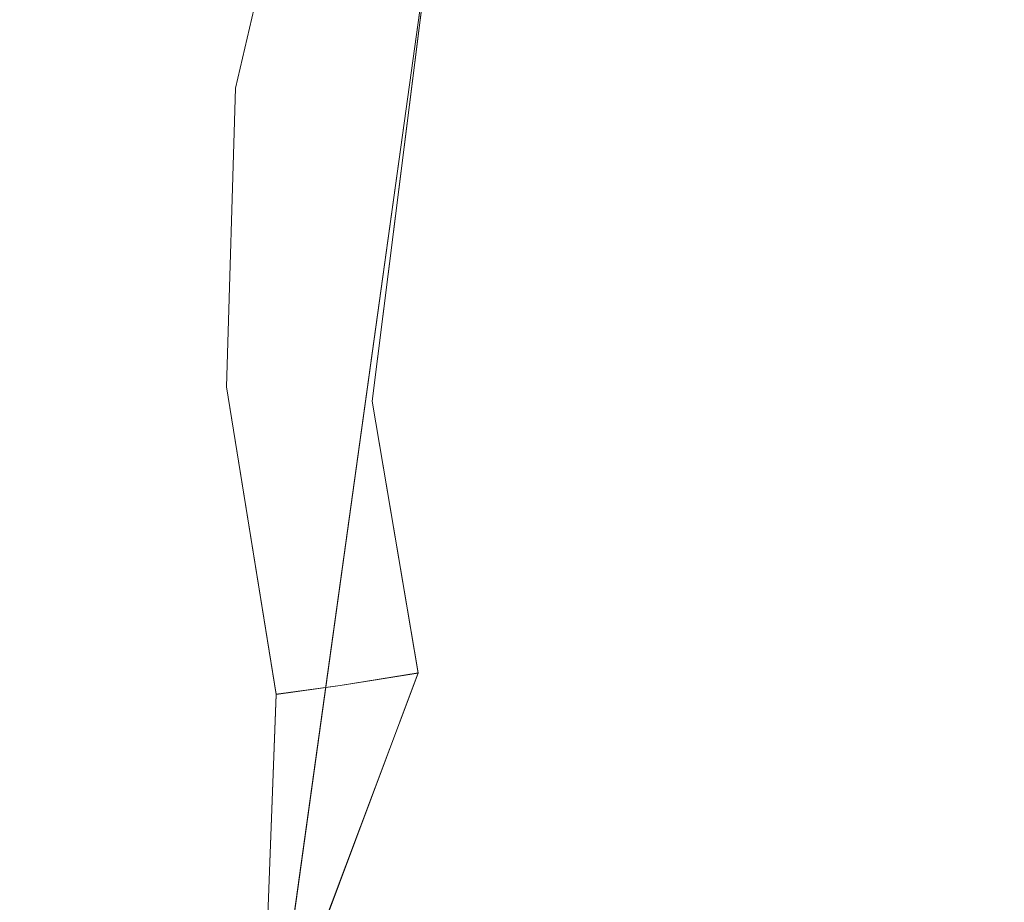
# Model space of a CAD drawing. Extents: x -1168 to 0, y -1150 to 0.
# Drawn here: x -438 to -437, y -767 to -766 of the extents above; entities that cross this region are included whole.
import ezdxf

# ---------------------------------------------------------------- set-up
doc = ezdxf.new("R2010")
doc.units = 0
doc.header["$MEASUREMENT"] = 0
doc.layers.add('CHROM', color=253, linetype='Continuous')
doc.layers.add('SZKLO02', color=124, linetype='Continuous')

msp = doc.modelspace()

# ---------------------------------------------------------------- linework, layer by layer
at = {"layer": 'CHROM', "lineweight": 0}
for points, invisible_edges in [([(-433.3499, -763.9921, 329.5463), (-433.9145, -767.6743, 329.5463), (-437.238, -765.3857, 329.5463), (-433.8192, -764.0654, 329.5463)], 15), ([(-433.3499, -763.9923, 1666.4838), (-433.9145, -767.6744, 1666.4838), (-437.238, -765.3859, 1666.4838), (-433.8192, -764.0657, 1666.4838)], 15), ([(-436.0405, -764.8405, 302.9713), (-437.8147, -767.5299, 302.9713), (-436.4584, -768.4396, 302.9713), (-435.6129, -764.6327, 302.9713)], 15), ([(-436.0405, -764.8406, 1639.9112), (-437.8147, -767.5278, 1639.9112), (-436.4584, -768.4398, 1639.9112), (-435.6129, -764.6328, 1639.9112)], 15), ([(-437.8147, -767.5299, 302.9713), (-436.0405, -764.8405, 302.9713), (-437.5923, -765.9285, 302.9713), (-437.8147, -767.5299, 302.9713)], 15), ([(-437.8147, -767.5278, 1639.9112), (-436.0405, -764.8406, 1639.9112), (-437.5923, -765.9286, 1639.9112), (-437.8147, -767.5278, 1639.9112)], 15), ([(-436.9496, -765.2, 346.8479), (-435.5005, -768.42, 346.8479), (-434.8626, -768.0336, 346.8479), (-436.0405, -764.8405, 346.8479)], 15), ([(-434.8626, -768.0336, 285.6673), (-435.5005, -768.42, 285.6673), (-436.9496, -765.2, 285.6673), (-436.0405, -764.8405, 285.6673)], 15), ([(-436.9496, -765.2002, 1683.7878), (-435.5005, -768.4202, 1683.7878), (-434.8626, -768.0338, 1683.7878), (-436.0405, -764.8406, 1683.7878)], 15), ([(-434.8626, -768.0338, 1622.6072), (-435.5005, -768.4202, 1622.6072), (-436.9496, -765.2002, 1622.6072), (-436.0405, -764.8406, 1622.6072)], 15), ([(-437.238, -765.3857, 346.8479), (-437.4482, -765.6277, 346.8479), (-435.5005, -768.42, 346.8479), (-436.9496, -765.2, 346.8479)], 15), ([(-435.5005, -768.42, 285.6673), (-437.4482, -765.6277, 285.6673), (-437.238, -765.3857, 285.6673), (-436.9496, -765.2, 285.6673)], 15), ([(-437.238, -765.3859, 1683.7878), (-437.4482, -765.6279, 1683.7878), (-435.5005, -768.4202, 1683.7878), (-436.9496, -765.2002, 1683.7878)], 15), ([(-435.5005, -768.4202, 1622.6072), (-437.4482, -765.6279, 1622.6072), (-437.238, -765.3859, 1622.6072), (-436.9496, -765.2002, 1622.6072)], 15), ([(-437.6803, -766.6301, 329.5463), (-437.238, -765.3857, 329.5463), (-437.8147, -767.5299, 329.5463), (-437.6168, -767.0018, 329.5463)], 15), ([(-437.8147, -767.5299, 329.5463), (-437.238, -765.3857, 329.5463), (-436.4584, -768.4396, 329.5463), (-437.8001, -767.5643, 329.5463)], 7), ([(-437.6803, -766.6281, 1666.4838), (-437.238, -765.3859, 1666.4838), (-437.8147, -767.5278, 1666.4838), (-437.6168, -767.0021, 1666.4838)], 15), ([(-437.8147, -767.5278, 1666.4838), (-437.238, -765.3859, 1666.4838), (-436.4584, -768.4398, 1666.4838), (-437.8001, -767.5645, 1666.4838)], 7), ([(-437.238, -765.3857, 329.5463), (-437.6803, -766.6301, 329.5463), (-437.5923, -765.9285, 329.5463), (-437.4482, -765.6277, 329.5463)], 15), ([(-437.238, -765.3859, 1666.4838), (-437.6803, -766.6281, 1666.4838), (-437.5923, -765.9286, 1666.4838), (-437.4482, -765.6279, 1666.4838)], 15), ([(-433.9145, -767.6743, 329.5463), (-434.391, -767.8479, 329.5463), (-436.4584, -768.4396, 329.5463), (-437.238, -765.3857, 329.5463)], 15), ([(-433.9145, -767.6744, 1666.4838), (-434.391, -767.848, 1666.4838), (-436.4584, -768.4398, 1666.4838), (-437.238, -765.3859, 1666.4838)], 15), ([(-437.5923, -765.9285, 346.8479), (-437.6706, -766.2659, 346.8479), (-435.5005, -768.42, 346.8479), (-437.4482, -765.6277, 346.8479)], 15), ([(-435.5005, -768.42, 285.6673), (-437.6706, -766.2659, 285.6673), (-437.5923, -765.9285, 285.6673), (-437.4482, -765.6277, 285.6673)], 15), ([(-437.5923, -765.9286, 1683.7878), (-437.6706, -766.2661, 1683.7878), (-435.5005, -768.4202, 1683.7878), (-437.4482, -765.6279, 1683.7878)], 15), ([(-435.5005, -768.4202, 1622.6072), (-437.6706, -766.2661, 1622.6072), (-437.5923, -765.9286, 1622.6072), (-437.4482, -765.6279, 1622.6072)], 15), ([(-437.9736, -765.6962, 345.6056), (-438.0737, -766.1241, 345.6056), (-438.0665, -766.1265, 345.9358), (-437.9662, -765.7012, 345.9358)], 15), ([(-438.0737, -766.1241, 286.912), (-437.9736, -765.6962, 286.912), (-437.9662, -765.7012, 286.5818), (-438.0665, -766.1265, 286.5818)], 15), ([(-437.9736, -765.6962, 301.7291), (-438.0737, -766.1241, 301.7291), (-438.0665, -766.1265, 302.0592), (-437.9662, -765.7012, 302.0592)], 15), ([(-438.0737, -766.1241, 330.7885), (-437.9736, -765.6962, 330.7885), (-437.9662, -765.7012, 330.4584), (-438.0665, -766.1265, 330.4584)], 15), ([(-437.9736, -765.6962, 301.7291), (-437.9736, -765.6962, 286.912), (-438.0737, -766.1241, 286.912), (-438.0737, -766.1241, 301.7291)], 15), ([(-438.0737, -766.1241, 330.7885), (-438.0737, -766.1241, 345.6056), (-437.9736, -765.6962, 345.6056), (-437.9736, -765.6962, 330.7885)], 15), ([(-437.9736, -765.6964, 1682.5454), (-438.0737, -766.1244, 1682.5454), (-438.0665, -766.1267, 1682.8734), (-437.9662, -765.7013, 1682.8734)], 15), ([(-438.0737, -766.1244, 1623.8494), (-437.9736, -765.6964, 1623.8494), (-437.9662, -765.7013, 1623.5218), (-438.0665, -766.1267, 1623.5218)], 15), ([(-437.9736, -765.6964, 1638.6667), (-438.0737, -766.1244, 1638.6667), (-438.0665, -766.1267, 1638.9967), (-437.9662, -765.7013, 1638.9967)], 15), ([(-438.0737, -766.1244, 1667.7285), (-437.9736, -765.6964, 1667.7285), (-437.9662, -765.7013, 1667.3982), (-438.0665, -766.1267, 1667.3982)], 15), ([(-437.9736, -765.6964, 1638.6667), (-437.9736, -765.6964, 1623.8494), (-438.0737, -766.1244, 1623.8494), (-438.0737, -766.1244, 1638.6667)], 15), ([(-438.0737, -766.1244, 1667.7285), (-438.0737, -766.1244, 1682.5454), (-437.9736, -765.6964, 1682.5454), (-437.9736, -765.6964, 1667.7285)], 15), ([(-437.9662, -765.7012, 345.9358), (-438.0665, -766.1265, 345.9358), (-438.042, -766.1364, 346.2145), (-437.9418, -765.7134, 346.2145)], 15), ([(-438.0665, -766.1265, 286.5818), (-437.9662, -765.7012, 286.5818), (-437.9418, -765.7134, 286.3031), (-438.042, -766.1364, 286.3031)], 15), ([(-437.9662, -765.7012, 302.0592), (-438.0665, -766.1265, 302.0592), (-438.042, -766.1364, 302.338), (-437.9418, -765.7134, 302.338)], 15), ([(-438.0665, -766.1265, 330.4584), (-437.9662, -765.7012, 330.4584), (-437.9418, -765.7134, 330.1796), (-438.042, -766.1364, 330.1796)], 15), ([(-437.9662, -765.7013, 1682.8734), (-438.0665, -766.1267, 1682.8734), (-438.042, -766.1365, 1683.1544), (-437.9418, -765.7136, 1683.1544)], 15), ([(-438.0665, -766.1267, 1623.5218), (-437.9662, -765.7013, 1623.5218), (-437.9418, -765.7136, 1623.2406), (-438.042, -766.1365, 1623.2406)], 15), ([(-437.9662, -765.7013, 1638.9967), (-438.0665, -766.1267, 1638.9967), (-438.042, -766.1365, 1639.2755), (-437.9418, -765.7136, 1639.2755)], 15), ([(-438.0665, -766.1267, 1667.3982), (-437.9662, -765.7013, 1667.3982), (-437.9418, -765.7136, 1667.1195), (-438.042, -766.1365, 1667.1195)], 15), ([(-437.9418, -765.7134, 346.2145), (-438.042, -766.1364, 346.2145), (-438.0005, -766.151, 346.4419), (-437.9027, -765.7378, 346.4419)], 15), ([(-438.042, -766.1364, 286.3031), (-437.9418, -765.7134, 286.3031), (-437.9027, -765.7378, 286.0731), (-438.0005, -766.151, 286.0731)], 15), ([(-437.9418, -765.7134, 302.338), (-438.042, -766.1364, 302.338), (-438.0005, -766.151, 302.5654), (-437.9027, -765.7378, 302.5654)], 15), ([(-438.042, -766.1364, 330.1796), (-437.9418, -765.7134, 330.1796), (-437.9027, -765.7378, 329.9497), (-438.0005, -766.151, 329.9497)], 15), ([(-437.9418, -765.7136, 1683.1544), (-438.042, -766.1365, 1683.1544), (-438.0005, -766.1512, 1683.3821), (-437.9027, -765.738, 1683.3821)], 15), ([(-438.042, -766.1365, 1623.2406), (-437.9418, -765.7136, 1623.2406), (-437.9027, -765.738, 1623.0132), (-438.0005, -766.1512, 1623.0132)], 15), ([(-437.9418, -765.7136, 1639.2755), (-438.042, -766.1365, 1639.2755), (-438.0005, -766.1512, 1639.5054), (-437.9027, -765.738, 1639.5054)], 15), ([(-438.042, -766.1365, 1667.1195), (-437.9418, -765.7136, 1667.1195), (-437.9027, -765.738, 1666.8898), (-438.0005, -766.1512, 1666.8898)], 15), ([(-437.9027, -765.7378, 346.4419), (-438.0005, -766.151, 346.4419), (-437.9418, -766.1707, 346.6205), (-437.8489, -765.7721, 346.6205)], 15), ([(-438.0005, -766.151, 286.0731), (-437.9027, -765.7378, 286.0731), (-437.8489, -765.7721, 285.8971), (-437.9418, -766.1707, 285.8971)], 15), ([(-437.9027, -765.7378, 302.5654), (-438.0005, -766.151, 302.5654), (-437.9418, -766.1707, 302.7439), (-437.8489, -765.7721, 302.7439)], 15), ([(-438.0005, -766.151, 329.9497), (-437.9027, -765.7378, 329.9497), (-437.8489, -765.7721, 329.7737), (-437.9418, -766.1707, 329.7737)], 15), ([(-437.9027, -765.738, 1683.3821), (-438.0005, -766.1512, 1683.3821), (-437.9418, -766.1708, 1683.558), (-437.8489, -765.7722, 1683.558)], 15), ([(-438.0005, -766.1512, 1623.0132), (-437.9027, -765.738, 1623.0132), (-437.8489, -765.7722, 1622.8346), (-437.9418, -766.1708, 1622.8346)], 15), ([(-437.9027, -765.738, 1639.5054), (-438.0005, -766.1512, 1639.5054), (-437.9418, -766.1708, 1639.6813), (-437.8489, -765.7722, 1639.6813)], 15), ([(-438.0005, -766.1512, 1666.8898), (-437.9027, -765.738, 1666.8898), (-437.8489, -765.7722, 1666.7135), (-437.9418, -766.1708, 1666.7135)], 15), ([(-437.8489, -765.7721, 346.6205), (-437.9418, -766.1707, 346.6205), (-437.8685, -766.1974, 346.7476), (-437.7781, -765.8136, 346.7476)], 11), ([(-437.9418, -766.1707, 285.8971), (-437.8489, -765.7721, 285.8971), (-437.7781, -765.8136, 285.7699), (-437.8685, -766.1974, 285.7699)], 11), ([(-437.8489, -765.7721, 302.7439), (-437.9418, -766.1707, 302.7439), (-437.8685, -766.1974, 302.8711), (-437.7781, -765.8136, 302.8711)], 11), ([(-437.9418, -766.1707, 329.7737), (-437.8489, -765.7721, 329.7737), (-437.7781, -765.8136, 329.6464), (-437.8685, -766.1974, 329.6464)], 11), ([(-437.8489, -765.7722, 1683.558), (-437.9418, -766.1708, 1683.558), (-437.8685, -766.1976, 1683.6851), (-437.7781, -765.8137, 1683.6851)], 11), ([(-437.9418, -766.1708, 1622.8346), (-437.8489, -765.7722, 1622.8346), (-437.7781, -765.8137, 1622.7097), (-437.8685, -766.1976, 1622.7097)], 11), ([(-437.8489, -765.7722, 1639.6813), (-437.9418, -766.1708, 1639.6813), (-437.8685, -766.1976, 1639.8086), (-437.7781, -765.8137, 1639.8086)], 11), ([(-437.9418, -766.1708, 1666.7135), (-437.8489, -765.7722, 1666.7135), (-437.7781, -765.8137, 1666.5864), (-437.8685, -766.1976, 1666.5864)], 11), ([(-437.7781, -765.8136, 346.7476), (-437.8685, -766.1974, 346.7476), (-437.7781, -766.2292, 346.8234), (-437.6925, -765.8673, 346.8234)], 15), ([(-437.8685, -766.1974, 285.7699), (-437.7781, -765.8136, 285.7699), (-437.6925, -765.865, 285.6941), (-437.7781, -766.2292, 285.6941)], 15), ([(-437.7781, -765.8136, 302.8711), (-437.8685, -766.1974, 302.8711), (-437.7781, -766.2292, 302.9469), (-437.6925, -765.865, 302.9469)], 15), ([(-437.8685, -766.1974, 329.6464), (-437.7781, -765.8136, 329.6464), (-437.6925, -765.865, 329.5707), (-437.7781, -766.2292, 329.5707)], 15), ([(-437.7781, -765.8137, 1683.6851), (-437.8685, -766.1976, 1683.6851), (-437.7781, -766.2294, 1683.7609), (-437.6925, -765.8651, 1683.7609)], 15), ([(-437.8685, -766.1976, 1622.7097), (-437.7781, -765.8137, 1622.7097), (-437.6925, -765.8651, 1622.6316), (-437.7781, -766.2294, 1622.6316)], 15), ([(-437.7781, -765.8137, 1639.8086), (-437.8685, -766.1976, 1639.8086), (-437.7781, -766.2294, 1639.8843), (-437.6925, -765.8651, 1639.8843)], 15), ([(-437.8685, -766.1976, 1666.5864), (-437.7781, -765.8137, 1666.5864), (-437.6925, -765.8651, 1666.5106), (-437.7781, -766.2294, 1666.5106)], 15), ([(-437.7781, -766.2292, 285.6941), (-437.6925, -765.865, 285.6941), (-437.5923, -765.9285, 285.6673), (-437.6706, -766.2659, 285.6673)], 15), ([(-437.6925, -765.865, 302.9469), (-437.7781, -766.2292, 302.9469), (-437.6706, -766.2659, 302.9713), (-437.5923, -765.9285, 302.9713)], 15), ([(-437.7781, -766.2292, 329.5707), (-437.6925, -765.865, 329.5707), (-437.5923, -765.9285, 329.5463), (-437.6706, -766.2659, 329.5463)], 15), ([(-437.6925, -765.8651, 1683.7609), (-437.7781, -766.2294, 1683.7609), (-437.6706, -766.2661, 1683.7878), (-437.5923, -765.9286, 1683.7878)], 15), ([(-437.7781, -766.2294, 1622.6316), (-437.6925, -765.8651, 1622.6316), (-437.5923, -765.9286, 1622.6072), (-437.6706, -766.2661, 1622.6072)], 15), ([(-437.6925, -765.8651, 1639.8843), (-437.7781, -766.2294, 1639.8843), (-437.6706, -766.2661, 1639.9112), (-437.5923, -765.9286, 1639.9112)], 15), ([(-437.7781, -766.2294, 1666.5106), (-437.6925, -765.8651, 1666.5106), (-437.5923, -765.9286, 1666.4838), (-437.6706, -766.2661, 1666.4838)], 15), ([(-437.6925, -765.8673, 346.8234), (-437.7781, -766.2292, 346.8234), (-437.6706, -766.2659, 346.8479), (-437.5923, -765.9285, 346.8479)], 15), ([(-437.6706, -766.2659, 302.9713), (-437.6803, -766.6278, 302.9713), (-437.5923, -765.9285, 302.9713), (-437.6706, -766.2659, 302.9713)], 15), ([(-437.6706, -766.2659, 329.5463), (-437.5923, -765.9285, 329.5463), (-437.6803, -766.6301, 329.5463), (-437.6706, -766.2659, 329.5463)], 15), ([(-437.6706, -766.2661, 1639.9112), (-437.6803, -766.6281, 1639.9112), (-437.5923, -765.9286, 1639.9112), (-437.6706, -766.2661, 1639.9112)], 15), ([(-437.6706, -766.2661, 1666.4838), (-437.5923, -765.9286, 1666.4838), (-437.6803, -766.6281, 1666.4838), (-437.6706, -766.2661, 1666.4838)], 15), ([(-438.0737, -766.1241, 345.6056), (-438.0884, -766.5862, 345.6056), (-438.0811, -766.5862, 345.9358), (-438.0665, -766.1265, 345.9358)], 15), ([(-438.0884, -766.5862, 286.912), (-438.0737, -766.1241, 286.912), (-438.0665, -766.1265, 286.5818), (-438.0811, -766.5862, 286.5818)], 15), ([(-438.0737, -766.1241, 301.7291), (-438.0884, -766.5862, 301.7291), (-438.0811, -766.5862, 302.0592), (-438.0665, -766.1265, 302.0592)], 15), ([(-438.0884, -766.5862, 330.7885), (-438.0737, -766.1241, 330.7885), (-438.0665, -766.1265, 330.4584), (-438.0811, -766.5862, 330.4584)], 15), ([(-438.0737, -766.1241, 301.7291), (-438.0737, -766.1241, 286.912), (-438.0884, -766.5862, 286.912), (-438.0884, -766.5862, 301.7291)], 15), ([(-438.0884, -766.5862, 330.7885), (-438.0884, -766.5862, 345.6056), (-438.0737, -766.1241, 345.6056), (-438.0737, -766.1241, 330.7885)], 15), ([(-438.0737, -766.1244, 1682.5454), (-438.0884, -766.5864, 1682.5454), (-438.0811, -766.5864, 1682.8734), (-438.0665, -766.1267, 1682.8734)], 15), ([(-438.0884, -766.5864, 1623.8494), (-438.0737, -766.1244, 1623.8494), (-438.0665, -766.1267, 1623.5218), (-438.0811, -766.5864, 1623.5218)], 15), ([(-438.0737, -766.1244, 1638.6667), (-438.0884, -766.5864, 1638.6667), (-438.0811, -766.5864, 1638.9967), (-438.0665, -766.1267, 1638.9967)], 15), ([(-438.0884, -766.5864, 1667.7285), (-438.0737, -766.1244, 1667.7285), (-438.0665, -766.1267, 1667.3982), (-438.0811, -766.5864, 1667.3982)], 15), ([(-438.0737, -766.1244, 1638.6667), (-438.0737, -766.1244, 1623.8494), (-438.0884, -766.5864, 1623.8494), (-438.0884, -766.5864, 1638.6667)], 15), ([(-438.0884, -766.5864, 1667.7285), (-438.0884, -766.5864, 1682.5454), (-438.0737, -766.1244, 1682.5454), (-438.0737, -766.1244, 1667.7285)], 15), ([(-438.0665, -766.1265, 345.9358), (-438.0811, -766.5862, 345.9358), (-438.0567, -766.5887, 346.2145), (-438.042, -766.1364, 346.2145)], 15), ([(-438.0811, -766.5862, 286.5818), (-438.0665, -766.1265, 286.5818), (-438.042, -766.1364, 286.3031), (-438.0567, -766.5887, 286.3031)], 15), ([(-438.0665, -766.1265, 302.0592), (-438.0811, -766.5862, 302.0592), (-438.0567, -766.5887, 302.338), (-438.042, -766.1364, 302.338)], 15), ([(-438.0811, -766.5862, 330.4584), (-438.0665, -766.1265, 330.4584), (-438.042, -766.1364, 330.1796), (-438.0567, -766.5887, 330.1796)], 15), ([(-438.0665, -766.1267, 1682.8734), (-438.0811, -766.5864, 1682.8734), (-438.0567, -766.5889, 1683.1544), (-438.042, -766.1365, 1683.1544)], 15), ([(-438.0811, -766.5864, 1623.5218), (-438.0665, -766.1267, 1623.5218), (-438.042, -766.1365, 1623.2406), (-438.0567, -766.5889, 1623.2406)], 15), ([(-438.0665, -766.1267, 1638.9967), (-438.0811, -766.5864, 1638.9967), (-438.0567, -766.5889, 1639.2755), (-438.042, -766.1365, 1639.2755)], 15), ([(-438.0811, -766.5864, 1667.3982), (-438.0665, -766.1267, 1667.3982), (-438.042, -766.1365, 1667.1195), (-438.0567, -766.5889, 1667.1195)], 15), ([(-438.042, -766.1364, 346.2145), (-438.0567, -766.5887, 346.2145), (-438.0151, -766.5936, 346.4419), (-438.0005, -766.151, 346.4419)], 15), ([(-438.0567, -766.5887, 286.3031), (-438.042, -766.1364, 286.3031), (-438.0005, -766.151, 286.0731), (-438.0151, -766.5936, 286.0731)], 15), ([(-438.042, -766.1364, 302.338), (-438.0567, -766.5887, 302.338), (-438.0151, -766.5936, 302.5654), (-438.0005, -766.151, 302.5654)], 15), ([(-438.0567, -766.5887, 330.1796), (-438.042, -766.1364, 330.1796), (-438.0005, -766.151, 329.9497), (-438.0151, -766.5936, 329.9497)], 15), ([(-438.042, -766.1365, 1683.1544), (-438.0567, -766.5889, 1683.1544), (-438.0151, -766.5939, 1683.3821), (-438.0005, -766.1512, 1683.3821)], 15), ([(-438.0567, -766.5889, 1623.2406), (-438.042, -766.1365, 1623.2406), (-438.0005, -766.1512, 1623.0132), (-438.0151, -766.5939, 1623.0132)], 15), ([(-438.042, -766.1365, 1639.2755), (-438.0567, -766.5889, 1639.2755), (-438.0151, -766.5939, 1639.5054), (-438.0005, -766.1512, 1639.5054)], 15), ([(-438.0567, -766.5889, 1667.1195), (-438.042, -766.1365, 1667.1195), (-438.0005, -766.1512, 1666.8898), (-438.0151, -766.5939, 1666.8898)], 15), ([(-438.0005, -766.151, 346.4419), (-438.0151, -766.5936, 346.4419), (-437.9565, -766.6008, 346.6205), (-437.9418, -766.1707, 346.6205)], 15), ([(-438.0151, -766.5936, 286.0731), (-438.0005, -766.151, 286.0731), (-437.9418, -766.1707, 285.8971), (-437.9565, -766.5985, 285.8971)], 15), ([(-438.0005, -766.151, 302.5654), (-438.0151, -766.5936, 302.5654), (-437.9565, -766.5985, 302.7439), (-437.9418, -766.1707, 302.7439)], 15), ([(-438.0151, -766.5936, 329.9497), (-438.0005, -766.151, 329.9497), (-437.9418, -766.1707, 329.7737), (-437.9565, -766.6008, 329.7737)], 15), ([(-438.0005, -766.1512, 1683.3821), (-438.0151, -766.5939, 1683.3821), (-437.9565, -766.5986, 1683.558), (-437.9418, -766.1708, 1683.558)], 15), ([(-438.0151, -766.5939, 1623.0132), (-438.0005, -766.1512, 1623.0132), (-437.9418, -766.1708, 1622.8346), (-437.9565, -766.5986, 1622.8346)], 15), ([(-438.0005, -766.1512, 1639.5054), (-438.0151, -766.5939, 1639.5054), (-437.9565, -766.5986, 1639.6813), (-437.9418, -766.1708, 1639.6813)], 15), ([(-438.0151, -766.5939, 1666.8898), (-438.0005, -766.1512, 1666.8898), (-437.9418, -766.1708, 1666.7135), (-437.9565, -766.5986, 1666.7135)], 15), ([(-437.9418, -766.1707, 346.6205), (-437.9565, -766.6008, 346.6205), (-437.8807, -766.6083, 346.7476), (-437.8685, -766.1974, 346.7476)], 11), ([(-437.9565, -766.5985, 285.8971), (-437.9418, -766.1707, 285.8971), (-437.8685, -766.1974, 285.7699), (-437.8807, -766.6083, 285.7699)], 11), ([(-437.9418, -766.1707, 302.7439), (-437.9565, -766.5985, 302.7439), (-437.8807, -766.6083, 302.8711), (-437.8685, -766.1974, 302.8711)], 11), ([(-437.9565, -766.6008, 329.7737), (-437.9418, -766.1707, 329.7737), (-437.8685, -766.1974, 329.6464), (-437.8807, -766.6083, 329.6464)], 11), ([(-437.9418, -766.1708, 1683.558), (-437.9565, -766.5986, 1683.558), (-437.8807, -766.6084, 1683.6851), (-437.8685, -766.1976, 1683.6851)], 11), ([(-437.9565, -766.5986, 1622.8346), (-437.9418, -766.1708, 1622.8346), (-437.8685, -766.1976, 1622.7097), (-437.8807, -766.6084, 1622.7097)], 11), ([(-437.9418, -766.1708, 1639.6813), (-437.9565, -766.5986, 1639.6813), (-437.8807, -766.6084, 1639.8086), (-437.8685, -766.1976, 1639.8086)], 11), ([(-437.9565, -766.5986, 1666.7135), (-437.9418, -766.1708, 1666.7135), (-437.8685, -766.1976, 1666.5864), (-437.8807, -766.6084, 1666.5864)], 11), ([(-437.8685, -766.1974, 346.7476), (-437.8807, -766.6083, 346.7476), (-437.7903, -766.618, 346.8234), (-437.7781, -766.2292, 346.8234)], 15), ([(-437.8807, -766.6083, 285.7699), (-437.8685, -766.1974, 285.7699), (-437.7781, -766.2292, 285.6941), (-437.7903, -766.618, 285.6941)], 15), ([(-437.8685, -766.1974, 302.8711), (-437.8807, -766.6083, 302.8711), (-437.7903, -766.618, 302.9469), (-437.7781, -766.2292, 302.9469)], 15), ([(-437.8807, -766.6083, 329.6464), (-437.8685, -766.1974, 329.6464), (-437.7781, -766.2292, 329.5707), (-437.7903, -766.618, 329.5707)], 15), ([(-437.8685, -766.1976, 1683.6851), (-437.8807, -766.6084, 1683.6851), (-437.7903, -766.6183, 1683.7609), (-437.7781, -766.2294, 1683.7609)], 15), ([(-437.8807, -766.6084, 1622.7097), (-437.8685, -766.1976, 1622.7097), (-437.7781, -766.2294, 1622.6316), (-437.7903, -766.6183, 1622.6316)], 15), ([(-437.8685, -766.1976, 1639.8086), (-437.8807, -766.6084, 1639.8086), (-437.7903, -766.6183, 1639.8843), (-437.7781, -766.2294, 1639.8843)], 15), ([(-437.8807, -766.6084, 1666.5864), (-437.8685, -766.1976, 1666.5864), (-437.7781, -766.2294, 1666.5106), (-437.7903, -766.6183, 1666.5106)], 15), ([(-437.7781, -766.2292, 346.8234), (-437.7903, -766.618, 346.8234), (-437.6803, -766.6301, 346.8479), (-437.6706, -766.2659, 346.8479)], 15), ([(-437.7903, -766.618, 285.6941), (-437.7781, -766.2292, 285.6941), (-437.6706, -766.2659, 285.6673), (-437.6803, -766.6278, 285.6673)], 15), ([(-437.7781, -766.2292, 302.9469), (-437.7903, -766.618, 302.9469), (-437.6803, -766.6278, 302.9713), (-437.6706, -766.2659, 302.9713)], 15), ([(-437.7903, -766.618, 329.5707), (-437.7781, -766.2292, 329.5707), (-437.6706, -766.2659, 329.5463), (-437.6803, -766.6301, 329.5463)], 15), ([(-437.7781, -766.2294, 1683.7609), (-437.7903, -766.6183, 1683.7609), (-437.6803, -766.6281, 1683.7878), (-437.6706, -766.2661, 1683.7878)], 15), ([(-437.7903, -766.6183, 1622.6316), (-437.7781, -766.2294, 1622.6316), (-437.6706, -766.2661, 1622.6072), (-437.6803, -766.6281, 1622.6072)], 15), ([(-437.7781, -766.2294, 1639.8843), (-437.7903, -766.6183, 1639.8843), (-437.6803, -766.6281, 1639.9112), (-437.6706, -766.2661, 1639.9112)], 15), ([(-437.7903, -766.6183, 1666.5106), (-437.7781, -766.2294, 1666.5106), (-437.6706, -766.2661, 1666.4838), (-437.6803, -766.6281, 1666.4838)], 15), ([(-437.6803, -766.6301, 346.8479), (-437.6168, -767.0018, 346.8479), (-435.5005, -768.42, 346.8479), (-437.6706, -766.2659, 346.8479)], 15), ([(-435.5005, -768.42, 285.6673), (-437.6168, -767.0018, 285.6673), (-437.6803, -766.6278, 285.6673), (-437.6706, -766.2659, 285.6673)], 15), ([(-437.6803, -766.6281, 1683.7878), (-437.6168, -767.0021, 1683.7878), (-435.5005, -768.4202, 1683.7878), (-437.6706, -766.2661, 1683.7878)], 15), ([(-435.5005, -768.4202, 1622.6072), (-437.6168, -767.0021, 1622.6072), (-437.6803, -766.6281, 1622.6072), (-437.6706, -766.2661, 1622.6072)], 15), ([(-438.0884, -766.5862, 345.6056), (-438.0151, -767.063, 345.6056), (-438.0078, -767.0607, 345.9358), (-438.0811, -766.5862, 345.9358)], 15), ([(-438.0151, -767.063, 286.912), (-438.0884, -766.5862, 286.912), (-438.0811, -766.5862, 286.5818), (-438.0078, -767.0607, 286.5818)], 15), ([(-438.0884, -766.5862, 301.7291), (-438.0151, -767.063, 301.7291), (-438.0078, -767.0607, 302.0592), (-438.0811, -766.5862, 302.0592)], 15), ([(-438.0151, -767.063, 330.7885), (-438.0884, -766.5862, 330.7885), (-438.0811, -766.5862, 330.4584), (-438.0078, -767.0607, 330.4584)], 15), ([(-438.0884, -766.5862, 301.7291), (-438.0884, -766.5862, 286.912), (-438.0151, -767.063, 286.912), (-438.0151, -767.063, 301.7291)], 15), ([(-438.0151, -767.063, 330.7885), (-438.0151, -767.063, 345.6056), (-438.0884, -766.5862, 345.6056), (-438.0884, -766.5862, 330.7885)], 15), ([(-438.0884, -766.5864, 1682.5454), (-438.0151, -767.0631, 1682.5454), (-438.0078, -767.0608, 1682.8734), (-438.0811, -766.5864, 1682.8734)], 15), ([(-438.0151, -767.0631, 1623.8494), (-438.0884, -766.5864, 1623.8494), (-438.0811, -766.5864, 1623.5218), (-438.0078, -767.0608, 1623.5218)], 15), ([(-438.0884, -766.5864, 1638.6667), (-438.0151, -767.0631, 1638.6667), (-438.0078, -767.0608, 1638.9967), (-438.0811, -766.5864, 1638.9967)], 15), ([(-438.0151, -767.0631, 1667.7285), (-438.0884, -766.5864, 1667.7285), (-438.0811, -766.5864, 1667.3982), (-438.0078, -767.0608, 1667.3982)], 15), ([(-438.0884, -766.5864, 1638.6667), (-438.0884, -766.5864, 1623.8494), (-438.0151, -767.0631, 1623.8494), (-438.0151, -767.0631, 1638.6667)], 15), ([(-438.0151, -767.0631, 1667.7285), (-438.0151, -767.0631, 1682.5454), (-438.0884, -766.5864, 1682.5454), (-438.0884, -766.5864, 1667.7285)], 15), ([(-438.0811, -766.5862, 345.9358), (-438.0078, -767.0607, 345.9358), (-437.9834, -767.0581, 346.2145), (-438.0567, -766.5887, 346.2145)], 15), ([(-438.0078, -767.0607, 286.5818), (-438.0811, -766.5862, 286.5818), (-438.0567, -766.5887, 286.3031), (-437.9834, -767.0581, 286.3031)], 15), ([(-438.0811, -766.5862, 302.0592), (-438.0078, -767.0607, 302.0592), (-437.9834, -767.0581, 302.338), (-438.0567, -766.5887, 302.338)], 15), ([(-438.0078, -767.0607, 330.4584), (-438.0811, -766.5862, 330.4584), (-438.0567, -766.5887, 330.1796), (-437.9834, -767.0581, 330.1796)], 15), ([(-438.0811, -766.5864, 1682.8734), (-438.0078, -767.0608, 1682.8734), (-437.9834, -767.0583, 1683.1544), (-438.0567, -766.5889, 1683.1544)], 15), ([(-438.0078, -767.0608, 1623.5218), (-438.0811, -766.5864, 1623.5218), (-438.0567, -766.5889, 1623.2406), (-437.9834, -767.0583, 1623.2406)], 15), ([(-438.0811, -766.5864, 1638.9967), (-438.0078, -767.0608, 1638.9967), (-437.9834, -767.0583, 1639.2755), (-438.0567, -766.5889, 1639.2755)], 15), ([(-438.0078, -767.0608, 1667.3982), (-438.0811, -766.5864, 1667.3982), (-438.0567, -766.5889, 1667.1195), (-437.9834, -767.0583, 1667.1195)], 15), ([(-438.0567, -766.5887, 346.2145), (-437.9834, -767.0581, 346.2145), (-437.9418, -767.0508, 346.4419), (-438.0151, -766.5936, 346.4419)], 15), ([(-437.9834, -767.0581, 286.3031), (-438.0567, -766.5887, 286.3031), (-438.0151, -766.5936, 286.0731), (-437.9418, -767.0508, 286.0731)], 15), ([(-438.0567, -766.5887, 302.338), (-437.9834, -767.0581, 302.338), (-437.9418, -767.0508, 302.5654), (-438.0151, -766.5936, 302.5654)], 15), ([(-437.9834, -767.0581, 330.1796), (-438.0567, -766.5887, 330.1796), (-438.0151, -766.5936, 329.9497), (-437.9418, -767.0508, 329.9497)], 15), ([(-438.0567, -766.5889, 1683.1544), (-437.9834, -767.0583, 1683.1544), (-437.9418, -767.051, 1683.3821), (-438.0151, -766.5939, 1683.3821)], 15), ([(-437.9834, -767.0583, 1623.2406), (-438.0567, -766.5889, 1623.2406), (-438.0151, -766.5939, 1623.0132), (-437.9418, -767.051, 1623.0132)], 15), ([(-438.0567, -766.5889, 1639.2755), (-437.9834, -767.0583, 1639.2755), (-437.9418, -767.051, 1639.5054), (-438.0151, -766.5939, 1639.5054)], 15), ([(-437.9834, -767.0583, 1667.1195), (-438.0567, -766.5889, 1667.1195), (-438.0151, -766.5939, 1666.8898), (-437.9418, -767.051, 1666.8898)], 15), ([(-438.0151, -766.5936, 346.4419), (-437.9418, -767.0508, 346.4419), (-437.8856, -767.0435, 346.6205), (-437.9565, -766.6008, 346.6205)], 15), ([(-437.9418, -767.0508, 286.0731), (-438.0151, -766.5936, 286.0731), (-437.9565, -766.5985, 285.8971), (-437.8856, -767.0435, 285.8971)], 15), ([(-438.0151, -766.5936, 302.5654), (-437.9418, -767.0508, 302.5654), (-437.8856, -767.0435, 302.7439), (-437.9565, -766.5985, 302.7439)], 15), ([(-437.9418, -767.0508, 329.9497), (-438.0151, -766.5936, 329.9497), (-437.9565, -766.6008, 329.7737), (-437.8856, -767.0435, 329.7737)], 15), ([(-438.0151, -766.5939, 1683.3821), (-437.9418, -767.051, 1683.3821), (-437.8856, -767.0436, 1683.558), (-437.9565, -766.5986, 1683.558)], 15), ([(-437.9418, -767.051, 1623.0132), (-438.0151, -766.5939, 1623.0132), (-437.9565, -766.5986, 1622.8346), (-437.8856, -767.0436, 1622.8346)], 15), ([(-438.0151, -766.5939, 1639.5054), (-437.9418, -767.051, 1639.5054), (-437.8856, -767.0436, 1639.6813), (-437.9565, -766.5986, 1639.6813)], 15), ([(-437.9418, -767.051, 1666.8898), (-438.0151, -766.5939, 1666.8898), (-437.9565, -766.5986, 1666.7135), (-437.8856, -767.0436, 1666.7135)], 15), ([(-437.8856, -767.0435, 285.8971), (-437.9565, -766.5985, 285.8971), (-437.8807, -766.6083, 285.7699), (-437.8123, -767.0312, 285.7699)], 11), ([(-437.9565, -766.5985, 302.7439), (-437.8856, -767.0435, 302.7439), (-437.8123, -767.0312, 302.8711), (-437.8807, -766.6083, 302.8711)], 11), ([(-437.9565, -766.5986, 1683.558), (-437.8856, -767.0436, 1683.558), (-437.8123, -767.0315, 1683.6851), (-437.8807, -766.6084, 1683.6851)], 11), ([(-437.8856, -767.0436, 1622.8346), (-437.9565, -766.5986, 1622.8346), (-437.8807, -766.6084, 1622.7097), (-437.8123, -767.0315, 1622.7097)], 11), ([(-437.9565, -766.5986, 1639.6813), (-437.8856, -767.0436, 1639.6813), (-437.8123, -767.0315, 1639.8086), (-437.8807, -766.6084, 1639.8086)], 11), ([(-437.8856, -767.0436, 1666.7135), (-437.9565, -766.5986, 1666.7135), (-437.8807, -766.6084, 1666.5864), (-437.8123, -767.0315, 1666.5864)], 11), ([(-437.9565, -766.6008, 346.6205), (-437.8856, -767.0435, 346.6205), (-437.8123, -767.0312, 346.7476), (-437.8807, -766.6083, 346.7476)], 11), ([(-437.8856, -767.0435, 329.7737), (-437.9565, -766.6008, 329.7737), (-437.8807, -766.6083, 329.6464), (-437.8123, -767.0312, 329.6464)], 11), ([(-437.8807, -766.6083, 346.7476), (-437.8123, -767.0312, 346.7476), (-437.7243, -767.019, 346.8234), (-437.7903, -766.618, 346.8234)], 13), ([(-437.8123, -767.0312, 285.7699), (-437.8807, -766.6083, 285.7699), (-437.7903, -766.618, 285.6941), (-437.7243, -767.019, 285.6941)], 15), ([(-437.8807, -766.6083, 302.8711), (-437.8123, -767.0312, 302.8711), (-437.7243, -767.019, 302.9469), (-437.7903, -766.618, 302.9469)], 13), ([(-437.8123, -767.0312, 329.6464), (-437.8807, -766.6083, 329.6464), (-437.7903, -766.618, 329.5707), (-437.7243, -767.019, 329.5707)], 15), ([(-437.8807, -766.6084, 1683.6851), (-437.8123, -767.0315, 1683.6851), (-437.7243, -767.0192, 1683.7609), (-437.7903, -766.6183, 1683.7609)], 13), ([(-437.8123, -767.0315, 1622.7097), (-437.8807, -766.6084, 1622.7097), (-437.7903, -766.6183, 1622.6316), (-437.7243, -767.0192, 1622.6316)], 15), ([(-437.8807, -766.6084, 1639.8086), (-437.8123, -767.0315, 1639.8086), (-437.7243, -767.0192, 1639.8843), (-437.7903, -766.6183, 1639.8843)], 13), ([(-437.8123, -767.0315, 1666.5864), (-437.8807, -766.6084, 1666.5864), (-437.7903, -766.6183, 1666.5106), (-437.7243, -767.0192, 1666.5106)], 15), ([(-437.7903, -766.618, 346.8234), (-437.7243, -767.019, 346.8234), (-437.6168, -767.0018, 346.8479), (-437.6803, -766.6301, 346.8479)], 13), ([(-437.7243, -767.019, 285.6941), (-437.7903, -766.618, 285.6941), (-437.6803, -766.6278, 285.6673), (-437.6168, -767.0018, 285.6673)], 15), ([(-437.7903, -766.618, 302.9469), (-437.7243, -767.019, 302.9469), (-437.6168, -767.0018, 302.9713), (-437.6803, -766.6278, 302.9713)], 13), ([(-437.7243, -767.019, 329.5707), (-437.7903, -766.618, 329.5707), (-437.6803, -766.6301, 329.5463), (-437.6168, -767.0018, 329.5463)], 15), ([(-437.7903, -766.6183, 1683.7609), (-437.7243, -767.0192, 1683.7609), (-437.6168, -767.0021, 1683.7878), (-437.6803, -766.6281, 1683.7878)], 13), ([(-437.7243, -767.0192, 1622.6316), (-437.7903, -766.6183, 1622.6316), (-437.6803, -766.6281, 1622.6072), (-437.6168, -767.0021, 1622.6072)], 15), ([(-437.7903, -766.6183, 1639.8843), (-437.7243, -767.0192, 1639.8843), (-437.6168, -767.0021, 1639.9112), (-437.6803, -766.6281, 1639.9112)], 13), ([(-437.7243, -767.0192, 1666.5106), (-437.7903, -766.6183, 1666.5106), (-437.6803, -766.6281, 1666.4838), (-437.6168, -767.0021, 1666.4838)], 15), ([(-437.7243, -767.019, 346.8234), (-437.8245, -767.5325, 346.8234), (-437.8147, -767.5299, 346.8479), (-437.6168, -767.0018, 346.8479)], 11), ([(-437.8245, -767.5325, 285.6941), (-437.7243, -767.019, 285.6941), (-437.6168, -767.0018, 285.6673), (-437.8147, -767.5276, 285.6673)], 7), ([(-437.7243, -767.019, 302.9469), (-437.8245, -767.5325, 302.9469), (-437.8147, -767.5299, 302.9713), (-437.6168, -767.0018, 302.9713)], 15), ([(-437.8245, -767.5325, 329.5707), (-437.7243, -767.019, 329.5707), (-437.6168, -767.0018, 329.5463), (-437.8147, -767.5299, 329.5463)], 7), ([(-437.7243, -767.0192, 1683.7609), (-437.8245, -767.5326, 1683.7609), (-437.8147, -767.5278, 1683.7878), (-437.6168, -767.0021, 1683.7878)], 11), ([(-437.8245, -767.5326, 1622.6316), (-437.7243, -767.0192, 1622.6316), (-437.6168, -767.0021, 1622.6072), (-437.8147, -767.5278, 1622.6072)], 7), ([(-437.7243, -767.0192, 1639.8843), (-437.8245, -767.5326, 1639.8843), (-437.8147, -767.5278, 1639.9112), (-437.6168, -767.0021, 1639.9112)], 15), ([(-437.8245, -767.5326, 1666.5106), (-437.7243, -767.0192, 1666.5106), (-437.6168, -767.0021, 1666.4838), (-437.8147, -767.5278, 1666.4838)], 7), ([(-437.8147, -767.5299, 346.8479), (-435.8255, -768.5203, 346.8479), (-435.5005, -768.42, 346.8479), (-437.6168, -767.0018, 346.8479)], 15), ([(-437.8147, -767.5276, 285.6673), (-437.6168, -767.0018, 285.6673), (-435.5005, -768.42, 285.6673), (-435.8255, -768.5203, 285.6673)], 15), ([(-437.8147, -767.5278, 1683.7878), (-435.8255, -768.5205, 1683.7878), (-435.5005, -768.4202, 1683.7878), (-437.6168, -767.0021, 1683.7878)], 15), ([(-437.8147, -767.5278, 1622.6072), (-437.6168, -767.0021, 1622.6072), (-435.5005, -768.4202, 1622.6072), (-435.8255, -768.5205, 1622.6072)], 15), ([(-437.8123, -767.0312, 346.7476), (-437.8318, -767.5349, 346.7476), (-437.8245, -767.5325, 346.8234), (-437.7243, -767.019, 346.8234)], 15), ([(-437.8318, -767.5349, 285.7699), (-437.8123, -767.0312, 285.7699), (-437.7243, -767.019, 285.6941), (-437.8245, -767.5325, 285.6941)], 7), ([(-437.8123, -767.0312, 302.8711), (-437.8318, -767.5349, 302.8711), (-437.8245, -767.5325, 302.9469), (-437.7243, -767.019, 302.9469)], 15), ([(-437.8318, -767.5349, 329.6464), (-437.8123, -767.0312, 329.6464), (-437.7243, -767.019, 329.5707), (-437.8245, -767.5325, 329.5707)], 7), ([(-437.8123, -767.0315, 1683.6851), (-437.8318, -767.535, 1683.6851), (-437.8245, -767.5326, 1683.7609), (-437.7243, -767.0192, 1683.7609)], 15), ([(-437.8318, -767.535, 1622.7097), (-437.8123, -767.0315, 1622.7097), (-437.7243, -767.0192, 1622.6316), (-437.8245, -767.5326, 1622.6316)], 7), ([(-437.8123, -767.0315, 1639.8086), (-437.8318, -767.535, 1639.8086), (-437.8245, -767.5326, 1639.8843), (-437.7243, -767.0192, 1639.8843)], 15), ([(-437.8318, -767.535, 1666.5864), (-437.8123, -767.0315, 1666.5864), (-437.7243, -767.0192, 1666.5106), (-437.8245, -767.5326, 1666.5106)], 7), ([(-437.8856, -767.0435, 346.6205), (-437.8392, -767.5374, 346.6205), (-437.8318, -767.5349, 346.7476), (-437.8123, -767.0312, 346.7476)], 15), ([(-437.8392, -767.5374, 285.8971), (-437.8856, -767.0435, 285.8971), (-437.8123, -767.0312, 285.7699), (-437.8318, -767.5349, 285.7699)], 11), ([(-437.8856, -767.0435, 302.7439), (-437.8392, -767.5374, 302.7439), (-437.8318, -767.5349, 302.8711), (-437.8123, -767.0312, 302.8711)], 15), ([(-437.8392, -767.5374, 329.7737), (-437.8856, -767.0435, 329.7737), (-437.8123, -767.0312, 329.6464), (-437.8318, -767.5349, 329.6464)], 11), ([(-437.8856, -767.0436, 1683.558), (-437.8392, -767.5376, 1683.558), (-437.8318, -767.535, 1683.6851), (-437.8123, -767.0315, 1683.6851)], 15), ([(-437.8392, -767.5376, 1622.8346), (-437.8856, -767.0436, 1622.8346), (-437.8123, -767.0315, 1622.7097), (-437.8318, -767.535, 1622.7097)], 11), ([(-437.8856, -767.0436, 1639.6813), (-437.8392, -767.5376, 1639.6813), (-437.8318, -767.535, 1639.8086), (-437.8123, -767.0315, 1639.8086)], 15), ([(-437.8392, -767.5376, 1666.7135), (-437.8856, -767.0436, 1666.7135), (-437.8123, -767.0315, 1666.5864), (-437.8318, -767.535, 1666.5864)], 11), ([(-437.9418, -767.0508, 346.4419), (-437.8416, -767.5399, 346.4419), (-437.8392, -767.5374, 346.6205), (-437.8856, -767.0435, 346.6205)], 15), ([(-437.8416, -767.5399, 286.0731), (-437.9418, -767.0508, 286.0731), (-437.8856, -767.0435, 285.8971), (-437.8392, -767.5374, 285.8971)], 15), ([(-437.9418, -767.0508, 302.5654), (-437.8416, -767.5399, 302.5654), (-437.8392, -767.5374, 302.7439), (-437.8856, -767.0435, 302.7439)], 15), ([(-437.8416, -767.5399, 329.9497), (-437.9418, -767.0508, 329.9497), (-437.8856, -767.0435, 329.7737), (-437.8392, -767.5374, 329.7737)], 15), ([(-437.9418, -767.051, 1683.3821), (-437.8416, -767.54, 1683.3821), (-437.8392, -767.5376, 1683.558), (-437.8856, -767.0436, 1683.558)], 15), ([(-437.8416, -767.54, 1623.0132), (-437.9418, -767.051, 1623.0132), (-437.8856, -767.0436, 1622.8346), (-437.8392, -767.5376, 1622.8346)], 15), ([(-437.9418, -767.051, 1639.5054), (-437.8416, -767.54, 1639.5054), (-437.8392, -767.5376, 1639.6813), (-437.8856, -767.0436, 1639.6813)], 15), ([(-437.8416, -767.54, 1666.8898), (-437.9418, -767.051, 1666.8898), (-437.8856, -767.0436, 1666.7135), (-437.8392, -767.5376, 1666.7135)], 15), ([(-438.0151, -767.063, 345.6056), (-437.8489, -767.5422, 345.6056), (-437.8489, -767.5399, 345.9358), (-438.0078, -767.0607, 345.9358)], 15), ([(-437.8489, -767.5399, 286.912), (-438.0151, -767.063, 286.912), (-438.0078, -767.0607, 286.5818), (-437.8489, -767.5399, 286.5818)], 15), ([(-438.0151, -767.063, 301.7291), (-437.8489, -767.5422, 301.7291), (-437.8489, -767.5399, 302.0592), (-438.0078, -767.0607, 302.0592)], 15), ([(-437.8489, -767.5422, 330.7885), (-438.0151, -767.063, 330.7885), (-438.0078, -767.0607, 330.4584), (-437.8489, -767.5399, 330.4584)], 15), ([(-438.0151, -767.0631, 1682.5454), (-437.8489, -767.54, 1682.5454), (-437.8489, -767.54, 1682.8734), (-438.0078, -767.0608, 1682.8734)], 15), ([(-437.8489, -767.54, 1623.8494), (-438.0151, -767.0631, 1623.8494), (-438.0078, -767.0608, 1623.5218), (-437.8489, -767.54, 1623.5218)], 15), ([(-438.0151, -767.0631, 1638.6667), (-437.8489, -767.54, 1638.6667), (-437.8489, -767.54, 1638.9967), (-438.0078, -767.0608, 1638.9967)], 15), ([(-437.8489, -767.54, 1667.7285), (-438.0151, -767.0631, 1667.7285), (-438.0078, -767.0608, 1667.3982), (-437.8489, -767.54, 1667.3982)], 15), ([(-438.0078, -767.0607, 345.9358), (-437.8489, -767.5399, 345.9358), (-437.8465, -767.5399, 346.2145), (-437.9834, -767.0581, 346.2145)], 15), ([(-437.8489, -767.5399, 286.5818), (-438.0078, -767.0607, 286.5818), (-437.9834, -767.0581, 286.3031), (-437.8465, -767.5399, 286.3031)], 15), ([(-438.0078, -767.0607, 302.0592), (-437.8489, -767.5399, 302.0592), (-437.8465, -767.5399, 302.338), (-437.9834, -767.0581, 302.338)], 15), ([(-437.8489, -767.5399, 330.4584), (-438.0078, -767.0607, 330.4584), (-437.9834, -767.0581, 330.1796), (-437.8465, -767.5399, 330.1796)], 15), ([(-438.0078, -767.0608, 1682.8734), (-437.8489, -767.54, 1682.8734), (-437.8465, -767.54, 1683.1544), (-437.9834, -767.0583, 1683.1544)], 15), ([(-437.8489, -767.54, 1623.5218), (-438.0078, -767.0608, 1623.5218), (-437.9834, -767.0583, 1623.2406), (-437.8465, -767.54, 1623.2406)], 15), ([(-438.0078, -767.0608, 1638.9967), (-437.8489, -767.54, 1638.9967), (-437.8465, -767.54, 1639.2755), (-437.9834, -767.0583, 1639.2755)], 15), ([(-437.8489, -767.54, 1667.3982), (-438.0078, -767.0608, 1667.3982), (-437.9834, -767.0583, 1667.1195), (-437.8465, -767.54, 1667.1195)], 15), ([(-437.9834, -767.0581, 346.2145), (-437.8465, -767.5399, 346.2145), (-437.8416, -767.5399, 346.4419), (-437.9418, -767.0508, 346.4419)], 15), ([(-437.8465, -767.5399, 286.3031), (-437.9834, -767.0581, 286.3031), (-437.9418, -767.0508, 286.0731), (-437.8416, -767.5399, 286.0731)], 15), ([(-437.9834, -767.0581, 302.338), (-437.8465, -767.5399, 302.338), (-437.8416, -767.5399, 302.5654), (-437.9418, -767.0508, 302.5654)], 15), ([(-437.8465, -767.5399, 330.1796), (-437.9834, -767.0581, 330.1796), (-437.9418, -767.0508, 329.9497), (-437.8416, -767.5399, 329.9497)], 15), ([(-437.9834, -767.0583, 1683.1544), (-437.8465, -767.54, 1683.1544), (-437.8416, -767.54, 1683.3821), (-437.9418, -767.051, 1683.3821)], 15), ([(-437.8465, -767.54, 1623.2406), (-437.9834, -767.0583, 1623.2406), (-437.9418, -767.051, 1623.0132), (-437.8416, -767.54, 1623.0132)], 15), ([(-437.9834, -767.0583, 1639.2755), (-437.8465, -767.54, 1639.2755), (-437.8416, -767.54, 1639.5054), (-437.9418, -767.051, 1639.5054)], 15), ([(-437.8465, -767.54, 1667.1195), (-437.9834, -767.0583, 1667.1195), (-437.9418, -767.051, 1666.8898), (-437.8416, -767.54, 1666.8898)], 15), ([(-438.0151, -767.063, 301.7291), (-438.0151, -767.063, 286.912), (-437.8489, -767.5399, 286.912), (-437.8489, -767.5422, 301.7291)], 15), ([(-437.8489, -767.5422, 330.7885), (-437.8489, -767.5422, 345.6056), (-438.0151, -767.063, 345.6056), (-438.0151, -767.063, 330.7885)], 15), ([(-438.0151, -767.0631, 1638.6667), (-438.0151, -767.0631, 1623.8494), (-437.8489, -767.54, 1623.8494), (-437.8489, -767.54, 1638.6667)], 15), ([(-437.8489, -767.54, 1667.7285), (-437.8489, -767.54, 1682.5454), (-438.0151, -767.0631, 1682.5454), (-438.0151, -767.0631, 1667.7285)], 15)]:
    msp.add_3dface(points, dxfattribs=dict(at, invisible_edges=invisible_edges))
for points in [[(-437.8147, -767.5299, 302.9713), (-437.5923, -765.9285, 302.9713), (-437.6803, -766.6278, 302.9713), (-437.6168, -767.0018, 302.9713)], [(-437.8147, -767.5278, 1639.9112), (-437.5923, -765.9286, 1639.9112), (-437.6803, -766.6281, 1639.9112), (-437.6168, -767.0021, 1639.9112)]]:
    msp.add_3dface(points, dxfattribs=at)
at = {"layer": 'SZKLO02', "lineweight": 0}
for points in [[(-459.8723, -765.2585, 0.0025), (-0.0647, -765.2585, 0.0025), (-0.0647, -770.0728, 0.0025), (-459.8723, -770.0728, 0.0025)], [(-459.8723, -765.2588, 1957.4453), (-459.8723, -770.073, 1957.4453), (-0.0647, -770.073, 1957.4427), (-0.0647, -765.2588, 1957.4427)]]:
    msp.add_3dface(points, dxfattribs=at)

doc.saveas('drawing.dxf')
